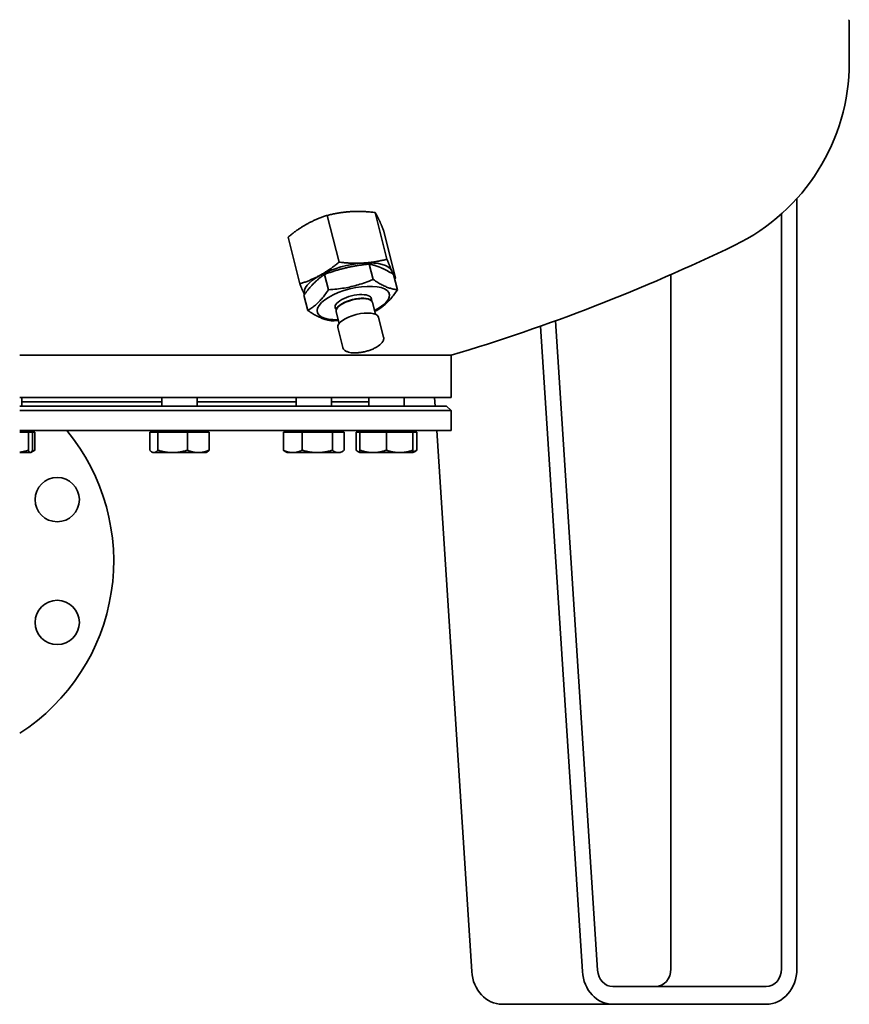
# Model space of a CAD drawing. Units: millimetres. Extents: x 288 to 2407, y 329 to 3692.
# Drawn here: x 2032 to 2407, y 1521 to 1966 of the extents above; entities that cross this region are included whole.
import ezdxf

# ---------------------------------------------------------------- set-up
doc = ezdxf.new("R2010")
doc.units = ezdxf.units.MM
doc.header["$LTSCALE"] = 13
doc.layers.add('Sichtbar (ISO)', color=7, linetype='Continuous', lineweight=35)

msp = doc.modelspace()

# ---------------------------------------------------------------- linework, layer by layer
at = {"layer": 'Sichtbar (ISO)'}
for p, q in [((2406.72, 1947.13), (2406.72, 1965.74)), ((2383.01, 1885.56), (2383.01, 1537.36)), ((2181.22, 1879.68), (2181.44, 1879.69)), ((2197.74, 1858.15), (2192.41, 1879.31)), ((2376.08, 1537.36), (2376.08, 1878.67)), ((2161.55, 1874.08), (2161.74, 1874.18)), ((2176.1, 1856.84), (2170.77, 1878)), ((2194.09, 1876.13), (2194.13, 1876.05)), ((2201.66, 1849.65), (2196.33, 1870.81)), ((2158.37, 1847.03), (2153.04, 1868.19)), ((2187.29, 1856.47), (2187.07, 1856.46)), ((2191.48, 1849.02), (2189.72, 1855.99)), ((2199.98, 1852.82), (2199.94, 1852.91)), ((2167.58, 1850.96), (2167.4, 1850.85)), ((2171.25, 1844.35), (2169.49, 1851.32)), ((2202.43, 1844.35), (2200.67, 1851.32)), ((2326.08, 1851.2), (2326.08, 1537.36)), ((2161.97, 1835), (2160.21, 1841.97)), ((2190.91, 1839.21), (2190.57, 1840.54)), ((2190.59, 1839.52), (2190.78, 1839.34)), ((2192.58, 1833.26), (2191.23, 1838.61)), ((2174.75, 1835.14), (2174.41, 1836.47)), ((2176.09, 1829.11), (2174.74, 1834.46)), ((2174.88, 1835.56), (2174.8, 1835.31)), ((2196.2, 1822.97), (2193.95, 1831.9)), ((2273.94, 1830.33), (2292.96, 1536.76)), ((2177.78, 1818.33), (2175.53, 1827.26)), ((2286.05, 1536.16), (2267.15, 1827.9)), ((2226.72, 1814.73), (2031.72, 1814.73)), ((2031.72, 1814.73), (2226.72, 1814.73)), ((2226.72, 1795.73), (2226.72, 1814.73)), ((2226.72, 1795.73), (2031.72, 1795.73)), ((2032.64, 1791.73), (2032.64, 1795.73)), ((2095.95, 1793.73), (2032.64, 1793.73)), ((2095.95, 1791.73), (2095.95, 1795.73)), ((2111.95, 1791.73), (2111.95, 1795.73)), ((2156.65, 1793.73), (2111.95, 1793.73)), ((2156.65, 1791.73), (2156.65, 1795.73)), ((2172.65, 1791.73), (2172.65, 1795.73)), ((2189.5, 1793.73), (2172.65, 1793.73)), ((2189.5, 1791.73), (2189.5, 1795.73)), ((2205.5, 1791.73), (2205.5, 1795.73)), ((2219.23, 1795.73), (2219.49, 1791.73)), ((2224.72, 1791.73), (2031.72, 1791.73)), ((2226.72, 1789.73), (2031.72, 1789.73)), ((2224.72, 1791.73), (2226.72, 1789.73)), ((2226.72, 1780.73), (2226.72, 1789.73)), ((2226.72, 1780.73), (2031.72, 1780.73)), ((2035.89, 1779.93), (2035.89, 1780.73)), ((2092.7, 1779.93), (2092.7, 1780.73)), ((2115.19, 1779.93), (2115.19, 1780.73)), ((2153.4, 1779.93), (2153.4, 1780.73)), ((2175.89, 1779.93), (2175.89, 1780.73)), ((2186.25, 1779.93), (2186.25, 1780.73)), ((2208.74, 1779.93), (2208.74, 1780.73)), ((2220.21, 1780.73), (2236.05, 1536.16)), ((2031.72, 1779.93), (2035.64, 1779.93)), ((2035.64, 1779.93), (2037.44, 1779.93)), ((2035.64, 1779.93), (2035.64, 1771.8)), ((2037.44, 1779.93), (2037.44, 1771.8)), ((2037.44, 1779.93), (2038.5, 1779.93)), ((2038.5, 1779.93), (2038.5, 1771.8)), ((2090.56, 1779.93), (2090.56, 1771.8)), ((2090.56, 1779.93), (2094.15, 1779.93)), ((2094.15, 1779.93), (2094.15, 1771.8)), ((2094.15, 1779.93), (2107.53, 1779.93)), ((2107.53, 1779.93), (2107.53, 1771.8)), ((2107.53, 1779.93), (2117.33, 1779.93)), ((2117.33, 1779.93), (2117.33, 1771.8)), ((2150.91, 1779.93), (2150.91, 1771.8)), ((2150.91, 1779.93), (2159.34, 1779.93)), ((2159.34, 1779.93), (2159.34, 1771.8)), ((2159.34, 1779.93), (2173.08, 1779.93)), ((2173.08, 1779.93), (2173.08, 1771.8)), ((2173.08, 1779.93), (2178.38, 1779.93)), ((2178.38, 1779.93), (2178.38, 1771.8)), ((2183.76, 1779.93), (2185.5, 1779.93)), ((2183.76, 1779.93), (2183.76, 1771.8)), ((2185.5, 1779.93), (2185.5, 1771.8)), ((2185.5, 1779.93), (2197.5, 1779.93)), ((2197.5, 1779.93), (2197.5, 1771.8)), ((2197.5, 1779.93), (2209.5, 1779.93)), ((2209.5, 1779.93), (2209.5, 1771.8)), ((2209.5, 1779.93), (2211.23, 1779.93)), ((2211.23, 1779.93), (2211.23, 1771.8)), ((2036.75, 1770.79), (2038.5, 1771.8)), ((2185.5, 1770.73), (2185.5, 1771.8)), ((2209.5, 1771.8), (2209.5, 1770.73)), ((2031.72, 1770.73), (2036.54, 1770.73)), ((2036.54, 1770.73), (2036.64, 1770.73)), ((2036.64, 1770.73), (2036.75, 1770.79)), ((2091.95, 1770.73), (2091.52, 1770.98)), ((2091.95, 1770.73), (2092.36, 1770.73)), ((2092.36, 1770.73), (2100.84, 1770.73)), ((2100.84, 1770.73), (2112.43, 1770.73)), ((2112.43, 1770.73), (2115.95, 1770.73)), ((2115.95, 1770.73), (2116.37, 1770.98)), ((2152.65, 1770.73), (2151.66, 1771.3)), ((2152.65, 1770.73), (2155.13, 1770.73)), ((2155.13, 1770.73), (2166.21, 1770.73)), ((2166.21, 1770.73), (2175.73, 1770.73)), ((2175.73, 1770.73), (2176.65, 1770.73)), ((2176.65, 1770.73), (2177.63, 1771.3)), ((2185.5, 1770.73), (2184.51, 1771.3)), ((2185.5, 1770.73), (2191.5, 1770.73)), ((2191.5, 1770.73), (2203.5, 1770.73)), ((2203.5, 1770.73), (2209.5, 1770.73)), ((2209.5, 1770.73), (2210.48, 1771.3)), ((2299.87, 1529.36), (2369.15, 1529.36)), ((2299.87, 1521.36), (2249.87, 1521.36)), ((2369.15, 1521.36), (2299.87, 1521.36))]:
    msp.add_line(p, q, dxfattribs=at)
at = {"layer": 'Sichtbar (ISO)', "flags": 128}
for points in [[(2170.77, 1878), (2171.24, 1878.11), (2171.7, 1878.23), (2172.16, 1878.33), (2172.62, 1878.43), (2173.07, 1878.53), (2173.51, 1878.63), (2173.96, 1878.72), (2174.4, 1878.8), (2174.83, 1878.88), (2175.26, 1878.96), (2175.7, 1879.04), (2176.12, 1879.11), (2176.55, 1879.17), (2176.98, 1879.24), (2177.4, 1879.3), (2177.82, 1879.35), (2178.25, 1879.4), (2178.67, 1879.45), (2179.09, 1879.5), (2179.51, 1879.54), (2179.94, 1879.58), (2180.36, 1879.62), (2180.79, 1879.65), (2181.22, 1879.68)], [(2181.44, 1879.69), (2181.87, 1879.71), (2182.3, 1879.73), (2182.73, 1879.75), (2183.16, 1879.76), (2183.59, 1879.77), (2184.02, 1879.78), (2184.46, 1879.78), (2184.9, 1879.78), (2185.33, 1879.78), (2185.77, 1879.77), (2186.22, 1879.76), (2186.67, 1879.74), (2187.12, 1879.73), (2187.57, 1879.71), (2188.03, 1879.68), (2188.49, 1879.65), (2188.96, 1879.62), (2189.43, 1879.59), (2189.91, 1879.55), (2190.4, 1879.51), (2190.89, 1879.46), (2191.39, 1879.42), (2191.9, 1879.36), (2192.41, 1879.31)], [(2192.41, 1879.31), (2192.48, 1879.2), (2192.55, 1879.09), (2192.61, 1878.98), (2192.68, 1878.87), (2192.75, 1878.75), (2192.81, 1878.64), (2192.88, 1878.52), (2192.95, 1878.4), (2193.02, 1878.28), (2193.08, 1878.15), (2193.15, 1878.03), (2193.22, 1877.9), (2193.29, 1877.77), (2193.36, 1877.64), (2193.43, 1877.5), (2193.5, 1877.36), (2193.57, 1877.22), (2193.64, 1877.07), (2193.72, 1876.92), (2193.79, 1876.77), (2193.86, 1876.62), (2193.94, 1876.46), (2194.01, 1876.3), (2194.09, 1876.13)], [(2153.04, 1868.19), (2153.42, 1868.5), (2153.8, 1868.8), (2154.17, 1869.1), (2154.54, 1869.39), (2154.91, 1869.67), (2155.27, 1869.94), (2155.63, 1870.21), (2155.99, 1870.48), (2156.34, 1870.74), (2156.69, 1870.99), (2157.04, 1871.24), (2157.39, 1871.48), (2157.74, 1871.72), (2158.09, 1871.95), (2158.43, 1872.18), (2158.78, 1872.41), (2159.12, 1872.63), (2159.47, 1872.84), (2159.81, 1873.06), (2160.16, 1873.27), (2160.51, 1873.48), (2160.85, 1873.68), (2161.2, 1873.88), (2161.55, 1874.08)], [(2161.74, 1874.18), (2162.09, 1874.37), (2162.44, 1874.56), (2162.79, 1874.74), (2163.15, 1874.92), (2163.5, 1875.1), (2163.86, 1875.27), (2164.21, 1875.44), (2164.57, 1875.61), (2164.93, 1875.78), (2165.29, 1875.94), (2165.66, 1876.1), (2166.03, 1876.26), (2166.4, 1876.41), (2166.77, 1876.56), (2167.15, 1876.71), (2167.53, 1876.86), (2167.92, 1877.01), (2168.31, 1877.16), (2168.7, 1877.3), (2169.11, 1877.44), (2169.51, 1877.58), (2169.92, 1877.72), (2170.34, 1877.86), (2170.77, 1878)], [(2194.13, 1876.05), (2194.21, 1875.87), (2194.29, 1875.7), (2194.37, 1875.52), (2194.45, 1875.34), (2194.53, 1875.16), (2194.61, 1874.97), (2194.7, 1874.78), (2194.78, 1874.58), (2194.87, 1874.38), (2194.95, 1874.18), (2195.04, 1873.97), (2195.13, 1873.76), (2195.22, 1873.54), (2195.31, 1873.32), (2195.41, 1873.1), (2195.5, 1872.87), (2195.6, 1872.63), (2195.7, 1872.39), (2195.8, 1872.14), (2195.9, 1871.89), (2196, 1871.63), (2196.11, 1871.36), (2196.22, 1871.09), (2196.33, 1870.81)], [(2176.1, 1856.84), (2175.71, 1856.53), (2175.34, 1856.23), (2174.96, 1855.93), (2174.59, 1855.64), (2174.23, 1855.36), (2173.87, 1855.09), (2173.51, 1854.82), (2173.15, 1854.55), (2172.8, 1854.3), (2172.44, 1854.04), (2172.09, 1853.79), (2171.74, 1853.55), (2171.4, 1853.31), (2171.05, 1853.08), (2170.7, 1852.85), (2170.36, 1852.62), (2170.01, 1852.4), (2169.67, 1852.19), (2169.32, 1851.97), (2168.98, 1851.76), (2168.63, 1851.56), (2168.28, 1851.35), (2167.93, 1851.15), (2167.58, 1850.96)], [(2187.07, 1856.46), (2186.64, 1856.43), (2186.21, 1856.41), (2185.78, 1856.4), (2185.35, 1856.38), (2184.91, 1856.37), (2184.48, 1856.37), (2184.05, 1856.37), (2183.61, 1856.37), (2183.17, 1856.37), (2182.73, 1856.38), (2182.29, 1856.39), (2181.84, 1856.4), (2181.39, 1856.42), (2180.94, 1856.44), (2180.48, 1856.46), (2180.01, 1856.49), (2179.55, 1856.52), (2179.07, 1856.56), (2178.59, 1856.59), (2178.11, 1856.64), (2177.62, 1856.68), (2177.12, 1856.73), (2176.61, 1856.78), (2176.1, 1856.84)], [(2197.74, 1858.15), (2197.27, 1858.03), (2196.8, 1857.92), (2196.34, 1857.81), (2195.89, 1857.71), (2195.44, 1857.61), (2194.99, 1857.52), (2194.55, 1857.43), (2194.11, 1857.34), (2193.68, 1857.26), (2193.24, 1857.18), (2192.81, 1857.11), (2192.38, 1857.04), (2191.96, 1856.97), (2191.53, 1856.91), (2191.11, 1856.85), (2190.68, 1856.79), (2190.26, 1856.74), (2189.84, 1856.69), (2189.42, 1856.65), (2188.99, 1856.6), (2188.57, 1856.56), (2188.14, 1856.53), (2187.72, 1856.5), (2187.29, 1856.47)], [(2199.94, 1852.91), (2199.86, 1853.08), (2199.78, 1853.26), (2199.7, 1853.43), (2199.62, 1853.62), (2199.54, 1853.8), (2199.46, 1853.99), (2199.37, 1854.18), (2199.29, 1854.37), (2199.2, 1854.57), (2199.12, 1854.78), (2199.03, 1854.98), (2198.94, 1855.2), (2198.85, 1855.41), (2198.76, 1855.63), (2198.66, 1855.86), (2198.57, 1856.09), (2198.47, 1856.33), (2198.37, 1856.57), (2198.27, 1856.82), (2198.17, 1857.07), (2198.07, 1857.33), (2197.96, 1857.6), (2197.85, 1857.87), (2197.74, 1858.15)], [(2169.49, 1851.32), (2169.95, 1851.48), (2170.39, 1851.64), (2170.83, 1851.8), (2171.26, 1851.95), (2171.69, 1852.1), (2172.12, 1852.24), (2172.54, 1852.38), (2172.96, 1852.52), (2173.38, 1852.65), (2173.79, 1852.78), (2174.2, 1852.91), (2174.61, 1853.03), (2175.01, 1853.15), (2175.42, 1853.27), (2175.82, 1853.39), (2176.22, 1853.5), (2176.62, 1853.61), (2177.02, 1853.72), (2177.43, 1853.83), (2177.83, 1853.93), (2178.23, 1854.03), (2178.63, 1854.13), (2179.04, 1854.23), (2179.44, 1854.32)], [(2179.44, 1854.32), (2179.85, 1854.42), (2180.25, 1854.51), (2180.66, 1854.59), (2181.07, 1854.68), (2181.47, 1854.76), (2181.88, 1854.84), (2182.29, 1854.92), (2182.7, 1855), (2183.11, 1855.07), (2183.52, 1855.15), (2183.94, 1855.22), (2184.36, 1855.29), (2184.78, 1855.35), (2185.21, 1855.42), (2185.64, 1855.48), (2186.07, 1855.55), (2186.51, 1855.61), (2186.95, 1855.67), (2187.4, 1855.72), (2187.85, 1855.78), (2188.31, 1855.84), (2188.77, 1855.89), (2189.24, 1855.94), (2189.72, 1855.99)], [(2189.72, 1855.99), (2189.96, 1855.94), (2190.2, 1855.89), (2190.43, 1855.84), (2190.66, 1855.78), (2190.89, 1855.72), (2191.11, 1855.67), (2191.33, 1855.61), (2191.56, 1855.55), (2191.78, 1855.48), (2192, 1855.42), (2192.21, 1855.35), (2192.43, 1855.29), (2192.65, 1855.22), (2192.86, 1855.15), (2193.08, 1855.07), (2193.3, 1855), (2193.51, 1854.92), (2193.73, 1854.84), (2193.94, 1854.76), (2194.16, 1854.68), (2194.37, 1854.59), (2194.59, 1854.51), (2194.81, 1854.42), (2195.03, 1854.32)], [(2195.03, 1854.32), (2195.25, 1854.23), (2195.47, 1854.13), (2195.69, 1854.03), (2195.91, 1853.93), (2196.13, 1853.83), (2196.35, 1853.72), (2196.58, 1853.61), (2196.8, 1853.5), (2197.03, 1853.39), (2197.25, 1853.27), (2197.48, 1853.15), (2197.71, 1853.03), (2197.94, 1852.91), (2198.18, 1852.78), (2198.41, 1852.65), (2198.65, 1852.52), (2198.89, 1852.38), (2199.14, 1852.24), (2199.38, 1852.1), (2199.63, 1851.95), (2199.89, 1851.8), (2200.14, 1851.64), (2200.41, 1851.48), (2200.67, 1851.32)], [(2201.66, 1849.65), (2201.59, 1849.76), (2201.52, 1849.87), (2201.46, 1849.98), (2201.39, 1850.09), (2201.32, 1850.2), (2201.25, 1850.32), (2201.19, 1850.44), (2201.12, 1850.56), (2201.05, 1850.68), (2200.98, 1850.8), (2200.92, 1850.93), (2200.85, 1851.06), (2200.78, 1851.19), (2200.71, 1851.32), (2200.64, 1851.46), (2200.57, 1851.6), (2200.5, 1851.74), (2200.43, 1851.88), (2200.35, 1852.03), (2200.28, 1852.18), (2200.21, 1852.34), (2200.13, 1852.5), (2200.06, 1852.66), (2199.98, 1852.82)], [(2167.4, 1850.85), (2167.05, 1850.66), (2166.7, 1850.47), (2166.35, 1850.29), (2165.99, 1850.11), (2165.64, 1849.93), (2165.28, 1849.76), (2164.93, 1849.59), (2164.57, 1849.42), (2164.21, 1849.26), (2163.84, 1849.09), (2163.48, 1848.93), (2163.11, 1848.78), (2162.74, 1848.62), (2162.37, 1848.47), (2161.99, 1848.32), (2161.61, 1848.17), (2161.22, 1848.02), (2160.83, 1847.87), (2160.43, 1847.73), (2160.03, 1847.59), (2159.63, 1847.45), (2159.21, 1847.31), (2158.8, 1847.17), (2158.37, 1847.03)], [(2160.21, 1841.97), (2160.41, 1842.24), (2160.61, 1842.51), (2160.8, 1842.77), (2161, 1843.02), (2161.19, 1843.27), (2161.38, 1843.51), (2161.57, 1843.75), (2161.75, 1843.99), (2161.94, 1844.22), (2162.12, 1844.45), (2162.31, 1844.67), (2162.49, 1844.89), (2162.67, 1845.11), (2162.85, 1845.32), (2163.04, 1845.53), (2163.22, 1845.74), (2163.4, 1845.95), (2163.58, 1846.15), (2163.76, 1846.35), (2163.95, 1846.54), (2164.13, 1846.74), (2164.31, 1846.93), (2164.5, 1847.12), (2164.69, 1847.31)], [(2164.69, 1847.31), (2164.87, 1847.5), (2165.06, 1847.68), (2165.25, 1847.86), (2165.43, 1848.04), (2165.62, 1848.22), (2165.81, 1848.39), (2166, 1848.56), (2166.19, 1848.73), (2166.38, 1848.9), (2166.57, 1849.07), (2166.77, 1849.24), (2166.96, 1849.4), (2167.16, 1849.56), (2167.36, 1849.73), (2167.56, 1849.89), (2167.77, 1850.05), (2167.97, 1850.21), (2168.18, 1850.37), (2168.39, 1850.53), (2168.61, 1850.68), (2168.82, 1850.84), (2169.04, 1851), (2169.27, 1851.16), (2169.49, 1851.32)], [(2191.48, 1849.02), (2190.56, 1848.65), (2189.67, 1848.3), (2188.81, 1847.97), (2187.96, 1847.66), (2187.13, 1847.37), (2186.32, 1847.1), (2185.52, 1846.84), (2184.72, 1846.6), (2183.94, 1846.38), (2183.15, 1846.17), (2182.37, 1845.97), (2181.59, 1845.78), (2180.81, 1845.61), (2180.02, 1845.44), (2179.22, 1845.29), (2178.41, 1845.15), (2177.59, 1845.01), (2176.76, 1844.89), (2175.9, 1844.78), (2175.03, 1844.67), (2174.13, 1844.58), (2173.2, 1844.49), (2172.24, 1844.42), (2171.25, 1844.35)], [(2202.43, 1844.35), (2201.95, 1844.42), (2201.48, 1844.49), (2201.03, 1844.58), (2200.58, 1844.67), (2200.14, 1844.78), (2199.71, 1844.89), (2199.29, 1845.01), (2198.86, 1845.15), (2198.44, 1845.29), (2198.02, 1845.44), (2197.6, 1845.61), (2197.18, 1845.78), (2196.76, 1845.97), (2196.33, 1846.17), (2195.89, 1846.38), (2195.45, 1846.6), (2195, 1846.84), (2194.54, 1847.1), (2194.07, 1847.37), (2193.58, 1847.66), (2193.09, 1847.97), (2192.57, 1848.3), (2192.03, 1848.65), (2191.48, 1849.02)], [(2201.19, 1849.27), (2201.21, 1849.28), (2201.23, 1849.3), (2201.25, 1849.32), (2201.27, 1849.33), (2201.29, 1849.35), (2201.3, 1849.36), (2201.32, 1849.38), (2201.34, 1849.39), (2201.36, 1849.41), (2201.38, 1849.43), (2201.4, 1849.44), (2201.42, 1849.46), (2201.44, 1849.47), (2201.46, 1849.49), (2201.48, 1849.51), (2201.5, 1849.52), (2201.52, 1849.54), (2201.54, 1849.55), (2201.56, 1849.57), (2201.58, 1849.59), (2201.6, 1849.6), (2201.62, 1849.62), (2201.64, 1849.63), (2201.66, 1849.65)], [(2158.37, 1847.03), (2158.47, 1846.78), (2158.57, 1846.53), (2158.67, 1846.29), (2158.76, 1846.06), (2158.85, 1845.83), (2158.94, 1845.6), (2159.03, 1845.38), (2159.12, 1845.16), (2159.21, 1844.95), (2159.3, 1844.74), (2159.38, 1844.54), (2159.46, 1844.34), (2159.55, 1844.14), (2159.63, 1843.95), (2159.71, 1843.76), (2159.79, 1843.57), (2159.86, 1843.39), (2159.94, 1843.21), (2160.02, 1843.04), (2160.09, 1842.86), (2160.17, 1842.69), (2160.24, 1842.53), (2160.31, 1842.36), (2160.38, 1842.2)], [(2171.25, 1844.35), (2170.85, 1843.75), (2170.46, 1843.19), (2170.08, 1842.65), (2169.71, 1842.14), (2169.34, 1841.66), (2168.98, 1841.19), (2168.62, 1840.75), (2168.26, 1840.32), (2167.91, 1839.91), (2167.55, 1839.52), (2167.19, 1839.14), (2166.84, 1838.77), (2166.48, 1838.41), (2166.11, 1838.07), (2165.74, 1837.73), (2165.37, 1837.41), (2164.98, 1837.09), (2164.59, 1836.77), (2164.19, 1836.47), (2163.77, 1836.17), (2163.35, 1835.87), (2162.9, 1835.58), (2162.45, 1835.29), (2161.97, 1835)], [(2193.14, 1835), (2193.62, 1835.29), (2194.08, 1835.58), (2194.52, 1835.87), (2194.95, 1836.17), (2195.36, 1836.47), (2195.77, 1836.77), (2196.16, 1837.09), (2196.54, 1837.41), (2196.92, 1837.73), (2197.29, 1838.07), (2197.65, 1838.41), (2198.01, 1838.77), (2198.37, 1839.14), (2198.73, 1839.52), (2199.08, 1839.91), (2199.44, 1840.32), (2199.79, 1840.75), (2200.15, 1841.19), (2200.52, 1841.66), (2200.88, 1842.14), (2201.26, 1842.65), (2201.64, 1843.19), (2202.03, 1843.75), (2202.43, 1844.35)], [(2161.97, 1835), (2162.52, 1834.63), (2163.06, 1834.27), (2163.57, 1833.95), (2164.07, 1833.64), (2164.56, 1833.35), (2165.03, 1833.08), (2165.49, 1832.82), (2165.94, 1832.58), (2166.38, 1832.36), (2166.82, 1832.14), (2167.24, 1831.94), (2167.67, 1831.76), (2168.09, 1831.58), (2168.51, 1831.42), (2168.93, 1831.27), (2169.35, 1831.12), (2169.78, 1830.99), (2170.2, 1830.87), (2170.63, 1830.75), (2171.07, 1830.65), (2171.52, 1830.55), (2171.97, 1830.47), (2172.44, 1830.39), (2172.92, 1830.33)], [(2192.23, 1834.63), (2192.27, 1834.64), (2192.31, 1834.66), (2192.35, 1834.67), (2192.38, 1834.69), (2192.42, 1834.7), (2192.46, 1834.72), (2192.5, 1834.73), (2192.53, 1834.75), (2192.57, 1834.76), (2192.61, 1834.78), (2192.65, 1834.8), (2192.69, 1834.81), (2192.72, 1834.83), (2192.76, 1834.84), (2192.8, 1834.86), (2192.84, 1834.87), (2192.88, 1834.89), (2192.91, 1834.9), (2192.95, 1834.92), (2192.99, 1834.94), (2193.03, 1834.95), (2193.07, 1834.97), (2193.11, 1834.98), (2193.14, 1835)], [(2172.92, 1830.33), (2173.04, 1830.33), (2173.16, 1830.34), (2173.28, 1830.35), (2173.41, 1830.36), (2173.53, 1830.37), (2173.65, 1830.37), (2173.77, 1830.38), (2173.89, 1830.39), (2174.01, 1830.4), (2174.12, 1830.41), (2174.24, 1830.42), (2174.36, 1830.43), (2174.48, 1830.44), (2174.59, 1830.45), (2174.71, 1830.46), (2174.82, 1830.46), (2174.94, 1830.47), (2175.05, 1830.48), (2175.17, 1830.49), (2175.28, 1830.51), (2175.39, 1830.52), (2175.51, 1830.53), (2175.62, 1830.54), (2175.73, 1830.55)], [(2196.2, 1822.97), (2196.25, 1822.69), (2196.27, 1822.4), (2196.25, 1822.12), (2196.21, 1821.84), (2196.13, 1821.56), (2196.03, 1821.3), (2195.9, 1821.05), (2195.76, 1820.8), (2195.59, 1820.56), (2195.41, 1820.33), (2194.99, 1819.88), (2194.51, 1819.44), (2193.97, 1819.03), (2193.68, 1818.83), (2193.37, 1818.63), (2193.05, 1818.44), (2192.72, 1818.26), (2192.38, 1818.07), (2192.02, 1817.9), (2191.66, 1817.72), (2191.29, 1817.56), (2190.9, 1817.4), (2190.51, 1817.24), (2190.11, 1817.1), (2189.71, 1816.96), (2189.3, 1816.82), (2188.88, 1816.7), (2188.46, 1816.58), (2188.04, 1816.47), (2187.62, 1816.37), (2187.19, 1816.27), (2186.77, 1816.19), (2186.34, 1816.11), (2185.92, 1816.04), (2185.5, 1815.98), (2185.08, 1815.93), (2184.67, 1815.89), (2184.26, 1815.86), (2183.86, 1815.84), (2183.46, 1815.83), (2183.07, 1815.83), (2182.69, 1815.83), (2182.32, 1815.85), (2181.61, 1815.92), (2180.93, 1816.03), (2180.31, 1816.18), (2179.73, 1816.38), (2179.45, 1816.49), (2179.19, 1816.63), (2178.95, 1816.78), (2178.72, 1816.94), (2178.51, 1817.13), (2178.31, 1817.33), (2178.13, 1817.56), (2177.98, 1817.8), (2177.86, 1818.06), (2177.78, 1818.33)], [(2031.72, 1770.9), (2031.88, 1770.93), (2032.03, 1770.95), (2032.19, 1770.97), (2032.34, 1771), (2032.5, 1771.03), (2032.66, 1771.05), (2032.81, 1771.08), (2032.97, 1771.11), (2033.13, 1771.15), (2033.29, 1771.18), (2033.45, 1771.22), (2033.61, 1771.25), (2033.77, 1771.29), (2033.94, 1771.33), (2034.1, 1771.37), (2034.27, 1771.41), (2034.43, 1771.46), (2034.6, 1771.5), (2034.77, 1771.55), (2034.94, 1771.6), (2035.11, 1771.64), (2035.29, 1771.7), (2035.46, 1771.75), (2035.64, 1771.8)], [(2035.64, 1771.8), (2035.68, 1771.71), (2035.72, 1771.63), (2035.76, 1771.55), (2035.8, 1771.47), (2035.84, 1771.39), (2035.88, 1771.33), (2035.92, 1771.26), (2035.95, 1771.2), (2035.99, 1771.14), (2036.03, 1771.09), (2036.07, 1771.04), (2036.1, 1770.99), (2036.14, 1770.95), (2036.18, 1770.91), (2036.21, 1770.88), (2036.25, 1770.85), (2036.29, 1770.82), (2036.32, 1770.8), (2036.36, 1770.78), (2036.4, 1770.76), (2036.43, 1770.75), (2036.47, 1770.74), (2036.5, 1770.73), (2036.54, 1770.73)], [(2036.54, 1770.73), (2036.58, 1770.73), (2036.61, 1770.74), (2036.65, 1770.75), (2036.68, 1770.76), (2036.72, 1770.78), (2036.76, 1770.8), (2036.79, 1770.82), (2036.83, 1770.85), (2036.87, 1770.88), (2036.9, 1770.91), (2036.94, 1770.95), (2036.98, 1770.99), (2037.01, 1771.04), (2037.05, 1771.09), (2037.09, 1771.14), (2037.13, 1771.2), (2037.16, 1771.26), (2037.2, 1771.33), (2037.24, 1771.39), (2037.28, 1771.47), (2037.32, 1771.55), (2037.36, 1771.63), (2037.4, 1771.71), (2037.44, 1771.8)], [(2037.07, 1771.12), (2037.13, 1771.14), (2037.19, 1771.16), (2037.24, 1771.19), (2037.3, 1771.21), (2037.36, 1771.23), (2037.41, 1771.26), (2037.47, 1771.28), (2037.53, 1771.31), (2037.59, 1771.33), (2037.65, 1771.36), (2037.71, 1771.39), (2037.77, 1771.42), (2037.83, 1771.44), (2037.89, 1771.47), (2037.95, 1771.5), (2038.01, 1771.53), (2038.07, 1771.57), (2038.13, 1771.6), (2038.19, 1771.63), (2038.25, 1771.66), (2038.31, 1771.7), (2038.37, 1771.73), (2038.44, 1771.77), (2038.5, 1771.8)], [(2090.56, 1771.8), (2090.65, 1771.71), (2090.73, 1771.63), (2090.81, 1771.55), (2090.89, 1771.47), (2090.97, 1771.39), (2091.04, 1771.33), (2091.12, 1771.26), (2091.2, 1771.2), (2091.27, 1771.14), (2091.35, 1771.09), (2091.42, 1771.04), (2091.49, 1770.99), (2091.57, 1770.95), (2091.64, 1770.91), (2091.71, 1770.88), (2091.78, 1770.85), (2091.86, 1770.82), (2091.93, 1770.8), (2092, 1770.78), (2092.07, 1770.76), (2092.14, 1770.75), (2092.21, 1770.74), (2092.29, 1770.73), (2092.36, 1770.73)], [(2092.36, 1770.73), (2092.43, 1770.73), (2092.5, 1770.74), (2092.57, 1770.75), (2092.64, 1770.76), (2092.72, 1770.78), (2092.79, 1770.8), (2092.86, 1770.82), (2092.93, 1770.85), (2093, 1770.88), (2093.07, 1770.91), (2093.15, 1770.95), (2093.22, 1770.99), (2093.29, 1771.04), (2093.37, 1771.09), (2093.44, 1771.14), (2093.52, 1771.2), (2093.59, 1771.26), (2093.67, 1771.33), (2093.75, 1771.39), (2093.83, 1771.47), (2093.91, 1771.55), (2093.99, 1771.63), (2094.07, 1771.71), (2094.15, 1771.8)], [(2094.15, 1771.8), (2094.46, 1771.71), (2094.76, 1771.63), (2095.06, 1771.55), (2095.36, 1771.47), (2095.65, 1771.39), (2095.94, 1771.33), (2096.22, 1771.26), (2096.51, 1771.2), (2096.79, 1771.14), (2097.07, 1771.09), (2097.34, 1771.04), (2097.62, 1770.99), (2097.89, 1770.95), (2098.16, 1770.91), (2098.43, 1770.88), (2098.7, 1770.85), (2098.97, 1770.82), (2099.24, 1770.8), (2099.51, 1770.78), (2099.77, 1770.76), (2100.04, 1770.75), (2100.31, 1770.74), (2100.57, 1770.73), (2100.84, 1770.73)], [(2100.84, 1770.73), (2101.11, 1770.73), (2101.38, 1770.74), (2101.65, 1770.75), (2101.91, 1770.76), (2102.18, 1770.78), (2102.45, 1770.8), (2102.71, 1770.82), (2102.98, 1770.85), (2103.25, 1770.88), (2103.52, 1770.91), (2103.79, 1770.95), (2104.07, 1770.99), (2104.34, 1771.04), (2104.62, 1771.09), (2104.9, 1771.14), (2105.18, 1771.2), (2105.46, 1771.26), (2105.75, 1771.33), (2106.03, 1771.39), (2106.33, 1771.47), (2106.62, 1771.55), (2106.92, 1771.63), (2107.23, 1771.71), (2107.53, 1771.8)], [(2107.53, 1771.8), (2107.76, 1771.71), (2107.98, 1771.63), (2108.2, 1771.55), (2108.42, 1771.47), (2108.63, 1771.39), (2108.84, 1771.33), (2109.05, 1771.26), (2109.26, 1771.2), (2109.47, 1771.14), (2109.67, 1771.09), (2109.87, 1771.04), (2110.07, 1770.99), (2110.27, 1770.95), (2110.47, 1770.91), (2110.67, 1770.88), (2110.87, 1770.85), (2111.06, 1770.82), (2111.26, 1770.8), (2111.45, 1770.78), (2111.65, 1770.76), (2111.85, 1770.75), (2112.04, 1770.74), (2112.24, 1770.73), (2112.43, 1770.73)], [(2112.43, 1770.73), (2112.63, 1770.73), (2112.83, 1770.74), (2113.02, 1770.75), (2113.22, 1770.76), (2113.41, 1770.78), (2113.61, 1770.8), (2113.8, 1770.82), (2114, 1770.85), (2114.2, 1770.88), (2114.39, 1770.91), (2114.59, 1770.95), (2114.79, 1770.99), (2114.99, 1771.04), (2115.2, 1771.09), (2115.4, 1771.14), (2115.61, 1771.2), (2115.81, 1771.26), (2116.02, 1771.33), (2116.23, 1771.39), (2116.45, 1771.47), (2116.67, 1771.55), (2116.88, 1771.63), (2117.11, 1771.71), (2117.33, 1771.8)], [(2117.33, 1771.8), (2117.29, 1771.76), (2117.25, 1771.71), (2117.2, 1771.66), (2117.16, 1771.62), (2117.12, 1771.58), (2117.08, 1771.54), (2117.04, 1771.5), (2117, 1771.46), (2116.96, 1771.42), (2116.92, 1771.38), (2116.88, 1771.35), (2116.84, 1771.31), (2116.8, 1771.28), (2116.76, 1771.25), (2116.72, 1771.21), (2116.68, 1771.18), (2116.64, 1771.15), (2116.6, 1771.13), (2116.56, 1771.1), (2116.52, 1771.07), (2116.49, 1771.05), (2116.45, 1771.02), (2116.41, 1771), (2116.37, 1770.98)], [(2151.66, 1771.3), (2151.63, 1771.32), (2151.6, 1771.34), (2151.57, 1771.36), (2151.54, 1771.37), (2151.51, 1771.39), (2151.48, 1771.41), (2151.44, 1771.43), (2151.41, 1771.45), (2151.38, 1771.47), (2151.35, 1771.49), (2151.32, 1771.51), (2151.29, 1771.53), (2151.26, 1771.55), (2151.23, 1771.57), (2151.2, 1771.59), (2151.16, 1771.62), (2151.13, 1771.64), (2151.1, 1771.66), (2151.07, 1771.68), (2151.04, 1771.71), (2151.01, 1771.73), (2150.97, 1771.75), (2150.94, 1771.78), (2150.91, 1771.8)], [(2150.91, 1771.8), (2151.1, 1771.71), (2151.29, 1771.63), (2151.48, 1771.55), (2151.67, 1771.47), (2151.85, 1771.39), (2152.04, 1771.33), (2152.22, 1771.26), (2152.39, 1771.2), (2152.57, 1771.14), (2152.75, 1771.09), (2152.92, 1771.04), (2153.09, 1770.99), (2153.27, 1770.95), (2153.44, 1770.91), (2153.61, 1770.88), (2153.78, 1770.85), (2153.95, 1770.82), (2154.11, 1770.8), (2154.28, 1770.78), (2154.45, 1770.76), (2154.62, 1770.75), (2154.79, 1770.74), (2154.96, 1770.73), (2155.13, 1770.73)], [(2155.13, 1770.73), (2155.29, 1770.73), (2155.46, 1770.74), (2155.63, 1770.75), (2155.8, 1770.76), (2155.97, 1770.78), (2156.14, 1770.8), (2156.31, 1770.82), (2156.47, 1770.85), (2156.64, 1770.88), (2156.81, 1770.91), (2156.99, 1770.95), (2157.16, 1770.99), (2157.33, 1771.04), (2157.5, 1771.09), (2157.68, 1771.14), (2157.86, 1771.2), (2158.04, 1771.26), (2158.22, 1771.33), (2158.4, 1771.39), (2158.58, 1771.47), (2158.77, 1771.55), (2158.96, 1771.63), (2159.15, 1771.71), (2159.34, 1771.8)], [(2159.34, 1771.8), (2159.66, 1771.71), (2159.97, 1771.63), (2160.28, 1771.55), (2160.58, 1771.47), (2160.88, 1771.39), (2161.18, 1771.33), (2161.47, 1771.26), (2161.76, 1771.2), (2162.05, 1771.14), (2162.34, 1771.09), (2162.62, 1771.04), (2162.9, 1770.99), (2163.18, 1770.95), (2163.46, 1770.91), (2163.74, 1770.88), (2164.02, 1770.85), (2164.29, 1770.82), (2164.57, 1770.8), (2164.84, 1770.78), (2165.11, 1770.76), (2165.39, 1770.75), (2165.66, 1770.74), (2165.94, 1770.73), (2166.21, 1770.73)], [(2166.21, 1770.73), (2166.49, 1770.73), (2166.76, 1770.74), (2167.04, 1770.75), (2167.31, 1770.76), (2167.58, 1770.78), (2167.86, 1770.8), (2168.13, 1770.82), (2168.41, 1770.85), (2168.69, 1770.88), (2168.96, 1770.91), (2169.24, 1770.95), (2169.52, 1770.99), (2169.8, 1771.04), (2170.09, 1771.09), (2170.37, 1771.14), (2170.66, 1771.2), (2170.95, 1771.26), (2171.25, 1771.33), (2171.54, 1771.39), (2171.84, 1771.47), (2172.15, 1771.55), (2172.45, 1771.63), (2172.77, 1771.71), (2173.08, 1771.8)], [(2173.08, 1771.8), (2173.2, 1771.71), (2173.32, 1771.63), (2173.44, 1771.55), (2173.56, 1771.47), (2173.68, 1771.39), (2173.79, 1771.33), (2173.9, 1771.26), (2174.02, 1771.2), (2174.13, 1771.14), (2174.24, 1771.09), (2174.35, 1771.04), (2174.46, 1770.99), (2174.56, 1770.95), (2174.67, 1770.91), (2174.78, 1770.88), (2174.88, 1770.85), (2174.99, 1770.82), (2175.1, 1770.8), (2175.2, 1770.78), (2175.31, 1770.76), (2175.41, 1770.75), (2175.52, 1770.74), (2175.63, 1770.73), (2175.73, 1770.73)], [(2175.73, 1770.73), (2175.84, 1770.73), (2175.94, 1770.74), (2176.05, 1770.75), (2176.16, 1770.76), (2176.26, 1770.78), (2176.37, 1770.8), (2176.47, 1770.82), (2176.58, 1770.85), (2176.69, 1770.88), (2176.79, 1770.91), (2176.9, 1770.95), (2177.01, 1770.99), (2177.12, 1771.04), (2177.23, 1771.09), (2177.34, 1771.14), (2177.45, 1771.2), (2177.56, 1771.26), (2177.68, 1771.33), (2177.79, 1771.39), (2177.91, 1771.47), (2178.02, 1771.55), (2178.14, 1771.63), (2178.26, 1771.71), (2178.38, 1771.8)], [(2183.76, 1771.8), (2183.84, 1771.74), (2183.91, 1771.69), (2183.99, 1771.63), (2184.07, 1771.58), (2184.14, 1771.53), (2184.22, 1771.48), (2184.29, 1771.43), (2184.37, 1771.39), (2184.44, 1771.34), (2184.51, 1771.3), (2184.59, 1771.26), (2184.66, 1771.22), (2184.73, 1771.18), (2184.8, 1771.14), (2184.87, 1771.11), (2184.94, 1771.08), (2185.01, 1771.04), (2185.08, 1771.01), (2185.15, 1770.99), (2185.22, 1770.96), (2185.29, 1770.93), (2185.36, 1770.91), (2185.43, 1770.89), (2185.5, 1770.87)], [(2185.5, 1771.8), (2185.77, 1771.71), (2186.04, 1771.63), (2186.31, 1771.55), (2186.58, 1771.47), (2186.84, 1771.39), (2187.1, 1771.33), (2187.36, 1771.26), (2187.61, 1771.2), (2187.86, 1771.14), (2188.11, 1771.09), (2188.36, 1771.04), (2188.61, 1770.99), (2188.85, 1770.95), (2189.09, 1770.91), (2189.34, 1770.88), (2189.58, 1770.85), (2189.82, 1770.82), (2190.06, 1770.8), (2190.3, 1770.78), (2190.54, 1770.76), (2190.78, 1770.75), (2191.01, 1770.74), (2191.25, 1770.73), (2191.5, 1770.73)], [(2191.5, 1770.73), (2191.74, 1770.73), (2191.98, 1770.74), (2192.22, 1770.75), (2192.45, 1770.76), (2192.69, 1770.78), (2192.93, 1770.8), (2193.17, 1770.82), (2193.41, 1770.85), (2193.66, 1770.88), (2193.9, 1770.91), (2194.14, 1770.95), (2194.39, 1770.99), (2194.63, 1771.04), (2194.88, 1771.09), (2195.13, 1771.14), (2195.38, 1771.2), (2195.64, 1771.26), (2195.89, 1771.33), (2196.15, 1771.39), (2196.41, 1771.47), (2196.68, 1771.55), (2196.95, 1771.63), (2197.22, 1771.71), (2197.5, 1771.8)], [(2197.5, 1771.8), (2197.77, 1771.71), (2198.04, 1771.63), (2198.31, 1771.55), (2198.58, 1771.47), (2198.84, 1771.39), (2199.1, 1771.33), (2199.36, 1771.26), (2199.61, 1771.2), (2199.86, 1771.14), (2200.11, 1771.09), (2200.36, 1771.04), (2200.61, 1770.99), (2200.85, 1770.95), (2201.09, 1770.91), (2201.34, 1770.88), (2201.58, 1770.85), (2201.82, 1770.82), (2202.06, 1770.8), (2202.3, 1770.78), (2202.54, 1770.76), (2202.78, 1770.75), (2203.01, 1770.74), (2203.25, 1770.73), (2203.5, 1770.73)], [(2203.5, 1770.73), (2203.74, 1770.73), (2203.98, 1770.74), (2204.22, 1770.75), (2204.45, 1770.76), (2204.69, 1770.78), (2204.93, 1770.8), (2205.17, 1770.82), (2205.41, 1770.85), (2205.66, 1770.88), (2205.9, 1770.91), (2206.14, 1770.95), (2206.39, 1770.99), (2206.63, 1771.04), (2206.88, 1771.09), (2207.13, 1771.14), (2207.38, 1771.2), (2207.64, 1771.26), (2207.89, 1771.33), (2208.15, 1771.39), (2208.41, 1771.47), (2208.68, 1771.55), (2208.95, 1771.63), (2209.22, 1771.71), (2209.5, 1771.8)], [(2209.5, 1771.12), (2209.56, 1771.14), (2209.63, 1771.16), (2209.7, 1771.19), (2209.77, 1771.21), (2209.84, 1771.23), (2209.91, 1771.26), (2209.98, 1771.28), (2210.05, 1771.31), (2210.13, 1771.33), (2210.2, 1771.36), (2210.27, 1771.39), (2210.34, 1771.42), (2210.41, 1771.44), (2210.49, 1771.47), (2210.56, 1771.5), (2210.63, 1771.53), (2210.71, 1771.57), (2210.78, 1771.6), (2210.85, 1771.63), (2210.93, 1771.66), (2211, 1771.7), (2211.08, 1771.73), (2211.16, 1771.77), (2211.23, 1771.8)], [(2211.23, 1771.8), (2211.2, 1771.78), (2211.17, 1771.75), (2211.14, 1771.73), (2211.1, 1771.71), (2211.07, 1771.68), (2211.04, 1771.66), (2211.01, 1771.64), (2210.98, 1771.62), (2210.95, 1771.59), (2210.91, 1771.57), (2210.88, 1771.55), (2210.85, 1771.53), (2210.82, 1771.51), (2210.79, 1771.49), (2210.76, 1771.47), (2210.73, 1771.45), (2210.7, 1771.43), (2210.67, 1771.41), (2210.64, 1771.39), (2210.6, 1771.37), (2210.57, 1771.36), (2210.54, 1771.34), (2210.51, 1771.32), (2210.48, 1771.3)]]:
    msp.add_lwpolyline(points, dxfattribs=at)
at = {"layer": 'Sichtbar (ISO)'}
for centre in [(2048.7, 1749.48), (2048.7, 1693.99)]:
    msp.add_circle(centre, 10, dxfattribs=at)
for centre, radius, start, end in [((2405.72, 1965.74), 1, 0, 45), ((2314.92, 1947.13), 91.8, 295.8207, 0), ((1981.72, 2635.76), 856.8, 286.61551, 295.82065), ((1981.72, 1721.73), 92.5, 302.7204, 39.631)]:
    msp.add_arc(centre, radius, start, end, dxfattribs=at)
for centre, major_axis, ratio, start_param, end_param in [((2180.27, 1847.31), (19.88, 5.01), 0.389558, 1.126085, 2.161413), ((2180.27, 1847.31), (19.88, 5.01), 0.389558, 0.078887, 1.114215), ((2180.27, 1847.31), (19.88, 5.01), 0.389558, 6.190426, 6.350203), ((2180.27, 1847.31), (-19.88, -5.01), 0.389558, 5.314875, 6.29153), ((2182.52, 1838.38), (-16.29, -4.1), 0.389558, 2.101282, 7.323496), ((2182.52, 1838.38), (8.22, 2.07), 0.389558, 6.09858, 9.609383), ((2182.99, 1836.54), (-8.24, -2.08), 0.389558, 3.141593, 6.283185), ((2182.93, 1836.77), (8.1, 2.04), 0.389558, 0.246698, 2.894895), ((2184.74, 1829.58), (-9.21, -2.32), 0.389558, 3.141593, 6.283185), ((2249.87, 1537.36), (0, -16), 0.866025, 4.787079, 6.283185), ((2299.87, 1537.36), (0, -16), 0.866025, 4.787079, 6.283185), ((2299.87, 1537.36), (0, -8), 0.866025, 4.787079, 6.283185), ((2319.15, 1537.36), (0, -8), 0.866025, 0, 1.570796), ((2369.15, 1537.36), (0, -8), 0.866025, 0, 1.570796), ((2369.15, 1537.36), (0, -16), 0.866025, 0, 1.570796)]:
    msp.add_ellipse(centre, major_axis=major_axis, ratio=ratio, start_param=start_param, end_param=end_param, dxfattribs=at)

doc.saveas('drawing.dxf')
